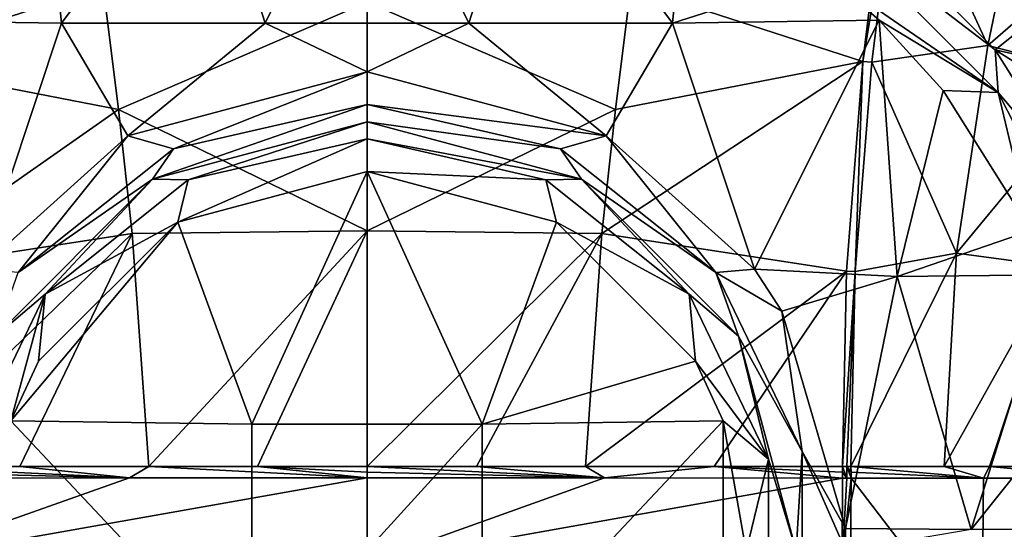
# Model space of a CAD drawing. Units: millimetres. Extents: x -150 to 150, y -302 to 0.
# Drawn here: x -21 to 38, y -149 to -118 of the extents above; entities that cross this region are included whole.
import ezdxf

# ---------------------------------------------------------------- set-up
doc = ezdxf.new("R2010")
doc.units = ezdxf.units.MM
doc.header["$LTSCALE"] = 81.481481
for name, color, linetype in [('115', 7, 'CONTINUOUS'), ('116', 7, 'CONTINUOUS'), ('121', 7, 'CONTINUOUS'), ('152', 7, 'CONTINUOUS'), ('153', 7, 'CONTINUOUS'), ('154', 7, 'CONTINUOUS'), ('243', 7, 'CONTINUOUS'), ('248', 7, 'CONTINUOUS'), ('251', 7, 'CONTINUOUS'), ('252', 7, 'CONTINUOUS'), ('309', 7, 'CONTINUOUS'), ('310', 7, 'CONTINUOUS'), ('82', 7, 'CONTINUOUS'), ('83', 7, 'CONTINUOUS'), ('84', 7, 'CONTINUOUS'), ('87', 7, 'CONTINUOUS'), ('88', 7, 'CONTINUOUS'), ('89', 7, 'CONTINUOUS'), ('92', 7, 'CONTINUOUS'), ('93', 7, 'CONTINUOUS'), ('96', 7, 'CONTINUOUS'), ('97', 7, 'CONTINUOUS')]:
    doc.layers.add(name, color=color, linetype=linetype)

msp = doc.modelspace()

# ---------------------------------------------------------------- linework, layer by layer
at = {"layer": '115', "linetype": 'Continuous'}
for points in [[(37.44, -122.798, 0.891), (27.246, -115.757), (27.202, -112.56, 0.891), (37.44, -122.798, 0.891)], [(37.44, -122.798, 0.891), (27.202, -112.56, 0.891), (37.273, -120.276, 3.168), (37.44, -122.798, 0.891)], [(37.273, -120.276, 3.168), (27.202, -112.56, 0.891), (29.724, -112.727, 3.168), (37.273, -120.276, 3.168)], [(30.388, -118.511), (27.246, -115.757), (37.44, -122.798, 0.891), (30.388, -118.511)], [(34.188, -122.686), (30.388, -118.511), (37.44, -122.798, 0.891), (34.188, -122.686)], [(42.952, -129.315, 3.168), (37.44, -122.798, 0.891), (37.273, -120.276, 3.168), (42.952, -129.315, 3.168)], [(39.413, -130.986), (34.188, -122.686), (37.44, -122.798, 0.891), (39.413, -130.986)], [(44.013, -135.699, 0.891), (39.413, -130.986), (37.44, -122.798, 0.891), (44.013, -135.699, 0.891)], [(44.013, -135.699, 0.891), (37.44, -122.798, 0.891), (42.952, -129.315, 3.168), (44.013, -135.699, 0.891)]]:
    msp.add_3dface(points, dxfattribs=at)
at = {"layer": '116', "linetype": 'Continuous'}
for points in [[(37.273, -120.276, 3.168), (29.724, -112.727, 3.168), (40.493, -117.703, 22.561), (37.273, -120.276, 3.168)], [(43.619, -121.704, 23.489), (37.273, -120.276, 3.168), (40.493, -117.703, 22.561), (43.619, -121.704, 23.489)], [(42.952, -129.315, 3.168), (37.273, -120.276, 3.168), (46.334, -125.993, 24.391), (42.952, -129.315, 3.168)], [(46.334, -125.993, 24.391), (37.273, -120.276, 3.168), (43.619, -121.704, 23.489), (46.334, -125.993, 24.391)]]:
    msp.add_3dface(points, dxfattribs=at)
at = {"layer": '121', "linetype": 'Continuous'}
for points in [[(0, -106.239), (-6.039, -118.701), (-9.673, -107.323), (0, -106.239)], [(0, -106.239), (6.039, -118.701), (-6.039, -118.701), (0, -106.239)], [(0, -106.239), (9.673, -107.323), (6.039, -118.701), (0, -106.239)], [(-9.673, -107.323), (-18.117, -118.701), (-18.939, -110.55), (-9.673, -107.323)], [(-6.039, -118.701), (-18.117, -118.701), (-9.673, -107.323), (-6.039, -118.701)], [(9.673, -107.323), (18.117, -118.701), (6.039, -118.701), (9.673, -107.323)], [(9.673, -107.323), (18.939, -110.55), (18.117, -118.701), (9.673, -107.323)], [(-18.117, -118.701), (-30.388, -118.511), (-18.939, -110.55), (-18.117, -118.701)], [(-18.939, -110.55), (-30.388, -118.511), (-27.246, -115.757), (-18.939, -110.55)], [(18.939, -110.55), (27.246, -115.757), (18.117, -118.701), (18.939, -110.55)], [(27.246, -115.757), (30.388, -118.511), (18.117, -118.701), (27.246, -115.757)], [(-30.388, -118.511), (-18.117, -118.701), (-22.987, -133.295), (-30.388, -118.511)], [(30.388, -118.511), (22.987, -133.295), (18.117, -118.701), (30.388, -118.511)], [(30.388, -118.511), (31.451, -133.716), (22.987, -133.295), (30.388, -118.511)], [(30.388, -118.511), (34.188, -122.686), (31.451, -133.716), (30.388, -118.511)], [(-22.987, -133.295), (-18.117, -118.701), (-14.182, -125.377), (-22.987, -133.295)], [(-18.117, -118.701), (-6.039, -118.701), (-14.182, -125.377), (-18.117, -118.701)], [(-14.182, -125.377), (-6.039, -118.701), (0, -121.584), (-14.182, -125.377)], [(-6.039, -118.701), (6.039, -118.701), (0, -121.584), (-6.039, -118.701)], [(6.039, -118.701), (14.182, -125.377), (0, -121.584), (6.039, -118.701)], [(18.117, -118.701), (14.182, -125.377), (6.039, -118.701), (18.117, -118.701)], [(22.987, -133.295), (14.182, -125.377), (18.117, -118.701), (22.987, -133.295)], [(34.188, -122.686), (39.413, -130.986), (31.451, -133.716), (34.188, -122.686)], [(39.413, -130.986), (40.584, -133.63), (31.451, -133.716), (39.413, -130.986)], [(31.451, -133.716), (24.603, -135.785), (22.987, -133.295), (31.451, -133.716)], [(28.384, -148.676), (24.603, -135.785), (31.451, -133.716), (28.384, -148.676)], [(35.848, -148.731), (28.384, -148.676), (31.451, -133.716), (35.848, -148.731)], [(40.584, -133.63), (35.848, -148.731), (31.451, -133.716), (40.584, -133.63)], [(40.584, -133.63), (42.657, -140.237), (35.848, -148.731), (40.584, -133.63)], [(42.657, -140.237), (43.742, -148.725), (35.848, -148.731), (42.657, -140.237)], [(35.848, -148.731), (28.416, -150), (28.384, -148.676), (35.848, -148.731)]]:
    msp.add_3dface(points, dxfattribs=at)
at = {"layer": '152', "linetype": 'Continuous'}
for points in [[(-11.234, -130.506, 5), (0, -127.5, 5), (-6.828, -142.485, 5), (-11.234, -130.506, 5)], [(-6.828, -142.485, 5), (0, -127.5, 5), (6.828, -142.485, 5), (-6.828, -142.485, 5)], [(6.828, -142.485, 5), (0, -127.5, 5), (11.234, -130.506, 5), (6.828, -142.485, 5)], [(-19.484, -138.75, 5), (-11.234, -130.506, 5), (-21.137, -142.289, 5), (-19.484, -138.75, 5)], [(-21.137, -142.289, 5), (-11.234, -130.506, 5), (-6.828, -142.485, 5), (-21.137, -142.289, 5)], [(19.484, -138.75, 5), (6.828, -142.485, 5), (11.234, -130.506, 5), (19.484, -138.75, 5)], [(21.137, -142.289, 5), (6.828, -142.485, 5), (19.484, -138.75, 5), (21.137, -142.289, 5)], [(-21.142, -157.698, 5), (-21.137, -142.289, 5), (-6.828, -157.5, 5), (-21.142, -157.698, 5)], [(-21.137, -142.289, 5), (-6.828, -142.485, 5), (-6.828, -157.5, 5), (-21.137, -142.289, 5)], [(-6.828, -142.485, 5), (6.828, -142.485, 5), (-6.828, -157.5, 5), (-6.828, -142.485, 5)], [(-6.828, -157.5, 5), (6.828, -142.485, 5), (6.828, -157.5, 5), (-6.828, -157.5, 5)], [(6.828, -142.485, 5), (21.137, -142.289, 5), (6.828, -157.5, 5), (6.828, -142.485, 5)], [(6.828, -157.5, 5), (21.137, -142.289, 5), (21.142, -157.698, 5), (6.828, -157.5, 5)], [(21.137, -142.289, 5), (22.498, -150.02, 5), (21.142, -157.698, 5), (21.137, -142.289, 5)]]:
    msp.add_3dface(points, dxfattribs=at)
at = {"layer": '153', "linetype": 'Continuous'}
for points in [[(12.729, -127.953, 2.5), (0, -125.564, 4.291), (0, -124.542, 2.5), (12.729, -127.953, 2.5)], [(10.603, -127.983, 4.291), (0, -127.5, 5), (0, -125.564, 4.291), (10.603, -127.983, 4.291)], [(10.603, -127.983, 4.291), (0, -125.564, 4.291), (12.729, -127.953, 2.5), (10.603, -127.983, 4.291)], [(11.234, -130.506, 5), (0, -127.5, 5), (10.603, -127.983, 4.291), (11.234, -130.506, 5)], [(19.105, -134.764, 4.291), (10.603, -127.983, 4.291), (12.729, -127.953, 2.5), (19.105, -134.764, 4.291)], [(19.105, -134.764, 4.291), (11.234, -130.506, 5), (10.603, -127.983, 4.291), (19.105, -134.764, 4.291)], [(22.047, -137.271, 2.5), (19.105, -134.764, 4.291), (12.729, -127.953, 2.5), (22.047, -137.271, 2.5)], [(19.484, -138.75, 5), (11.234, -130.506, 5), (19.105, -134.764, 4.291), (19.484, -138.75, 5)], [(23.824, -144.562, 4.291), (19.484, -138.75, 5), (19.105, -134.764, 4.291), (23.824, -144.562, 4.291)], [(23.824, -144.562, 4.291), (19.105, -134.764, 4.291), (22.047, -137.271, 2.5), (23.824, -144.562, 4.291)], [(25.458, -150, 2.5), (23.824, -144.562, 4.291), (22.047, -137.271, 2.5), (25.458, -150, 2.5)], [(21.137, -142.289, 5), (19.484, -138.75, 5), (23.824, -144.562, 4.291), (21.137, -142.289, 5)], [(22.498, -150.02, 5), (21.137, -142.289, 5), (23.824, -144.562, 4.291), (22.498, -150.02, 5)], [(23.824, -155.438, 4.291), (22.498, -150.02, 5), (23.824, -144.562, 4.291), (23.824, -155.438, 4.291)], [(23.824, -155.438, 4.291), (23.824, -144.562, 4.291), (25.458, -150, 2.5), (23.824, -155.438, 4.291)]]:
    msp.add_3dface(points, dxfattribs=at)
at = {"layer": '154', "linetype": 'Continuous'}
for points in [[(0, -121.584), (14.182, -125.377), (0, -123.52, 0.709), (0, -121.584)], [(0, -123.52, 0.709), (14.182, -125.377), (11.489, -126.143, 0.709), (0, -123.52, 0.709)], [(0, -124.542, 2.5), (0, -123.52, 0.709), (11.489, -126.143, 0.709), (0, -124.542, 2.5)], [(12.729, -127.953, 2.5), (0, -124.542, 2.5), (11.489, -126.143, 0.709), (12.729, -127.953, 2.5)], [(11.489, -126.143, 0.709), (14.182, -125.377), (20.703, -133.49, 0.709), (11.489, -126.143, 0.709)], [(14.182, -125.377), (22.987, -133.295), (20.703, -133.49, 0.709), (14.182, -125.377)], [(12.729, -127.953, 2.5), (11.489, -126.143, 0.709), (20.703, -133.49, 0.709), (12.729, -127.953, 2.5)], [(22.047, -137.271, 2.5), (12.729, -127.953, 2.5), (20.703, -133.49, 0.709), (22.047, -137.271, 2.5)], [(22.987, -133.295), (24.603, -135.785), (20.703, -133.49, 0.709), (22.987, -133.295)], [(20.703, -133.49, 0.709), (24.603, -135.785), (25.816, -144.108, 0.709), (20.703, -133.49, 0.709)], [(22.047, -137.271, 2.5), (20.703, -133.49, 0.709), (25.816, -144.108, 0.709), (22.047, -137.271, 2.5)], [(24.603, -135.785), (28.384, -148.676), (25.816, -144.108, 0.709), (24.603, -135.785)], [(25.458, -150, 2.5), (22.047, -137.271, 2.5), (25.816, -144.108, 0.709), (25.458, -150, 2.5)], [(25.458, -150, 2.5), (25.816, -144.108, 0.709), (25.816, -155.892, 0.709), (25.458, -150, 2.5)], [(28.384, -148.676), (28.416, -150), (25.816, -144.108, 0.709), (28.384, -148.676)], [(25.816, -144.108, 0.709), (28.416, -150), (25.816, -155.892, 0.709), (25.816, -144.108, 0.709)]]:
    msp.add_3dface(points, dxfattribs=at)
at = {"layer": '243', "linetype": 'Continuous'}
for points in [[(-28.22, -145.68, 45.356), (-28.186, -150.644, 45.172), (-14.092, -145.678, 45.346), (-28.22, -145.68, 45.356)], [(0, -150.708, 45.053), (0, -145.676, 45.337), (-28.186, -150.644, 45.172), (0, -150.708, 45.053)], [(-28.186, -150.644, 45.172), (0, -145.676, 45.337), (-14.092, -145.678, 45.346), (-28.186, -150.644, 45.172)]]:
    msp.add_3dface(points, dxfattribs=at)
at = {"layer": '248', "linetype": 'Continuous'}
for points in [[(-28.22, -145.68, 45.356), (-14.092, -145.678, 45.346), (-28.218, -145.339, 45.374), (-28.22, -145.68, 45.356)], [(-14.092, -145.678, 45.346), (-28.215, -145, 45.394), (-28.218, -145.339, 45.374), (-14.092, -145.678, 45.346)], [(-28.215, -145, 45.394), (-14.092, -145.678, 45.346), (-20.599, -145, 45.394), (-28.215, -145, 45.394)], [(-20.599, -145, 45.394), (-14.092, -145.678, 45.346), (-12.954, -145, 45.394), (-20.599, -145, 45.394)], [(-14.092, -145.678, 45.346), (0, -145.676, 45.337), (-12.954, -145, 45.394), (-14.092, -145.678, 45.346)], [(-12.954, -145, 45.394), (0, -145.676, 45.337), (-6.488, -145, 45.394), (-12.954, -145, 45.394)], [(0, -145.676, 45.337), (0, -145.338, 45.365), (-6.488, -145, 45.394), (0, -145.676, 45.337)], [(0, -145.338, 45.365), (0, -145, 45.394), (-6.488, -145, 45.394), (0, -145.338, 45.365)]]:
    msp.add_3dface(points, dxfattribs=at)
at = {"layer": '251', "linetype": 'Continuous'}
for points in [[(-14.738, -123.815, 49.469), (0, -117.442, 51.706), (-15.655, -116.497, 52.035), (-14.738, -123.815, 49.469)], [(0, -131.008, 47.599), (0, -117.442, 51.706), (-14.738, -123.815, 49.469), (0, -131.008, 47.599)], [(-13.938, -131.169, 47.507), (0, -131.008, 47.599), (-14.738, -123.815, 49.469), (-13.938, -131.169, 47.507)], [(-12.954, -145, 45.394), (0, -131.008, 47.599), (-13.938, -131.169, 47.507), (-12.954, -145, 45.394)], [(0, -131.008, 47.599), (-12.954, -145, 45.394), (-6.488, -145, 45.394), (0, -131.008, 47.599)], [(0, -145, 45.394), (0, -131.008, 47.599), (-6.488, -145, 45.394), (0, -145, 45.394)]]:
    msp.add_3dface(points, dxfattribs=at)
at = {"layer": '252', "linetype": 'Continuous'}
for points in [[(-29.414, -120.96, 50.507), (-16.593, -109.335, 55.186), (-30.976, -108.216, 56.286), (-29.414, -120.96, 50.507)], [(-15.655, -116.497, 52.035), (-16.593, -109.335, 55.186), (-29.414, -120.96, 50.507), (-15.655, -116.497, 52.035)], [(-14.738, -123.815, 49.469), (-15.655, -116.497, 52.035), (-29.414, -120.96, 50.507), (-14.738, -123.815, 49.469)], [(-28.456, -133.407, 46.976), (-14.738, -123.815, 49.469), (-29.414, -120.96, 50.507), (-28.456, -133.407, 46.976)], [(-13.938, -131.169, 47.507), (-14.738, -123.815, 49.469), (-28.456, -133.407, 46.976), (-13.938, -131.169, 47.507)], [(-28.215, -145, 45.394), (-13.938, -131.169, 47.507), (-28.456, -133.407, 46.976), (-28.215, -145, 45.394)], [(-28.215, -145, 45.394), (-20.599, -145, 45.394), (-13.938, -131.169, 47.507), (-28.215, -145, 45.394)], [(-20.599, -145, 45.394), (-12.954, -145, 45.394), (-13.938, -131.169, 47.507), (-20.599, -145, 45.394)]]:
    msp.add_3dface(points, dxfattribs=at)
at = {"layer": '309', "linetype": 'Continuous'}
for points in [[(0, -124.542, 2.5), (-10.603, -127.983, 4.291), (-12.729, -127.953, 2.5), (0, -124.542, 2.5)], [(0, -124.542, 2.5), (0, -125.564, 4.291), (-10.603, -127.983, 4.291), (0, -124.542, 2.5)], [(0, -127.5, 5), (-11.234, -130.506, 5), (0, -125.564, 4.291), (0, -127.5, 5)], [(0, -125.564, 4.291), (-11.234, -130.506, 5), (-10.603, -127.983, 4.291), (0, -125.564, 4.291)], [(-12.729, -127.953, 2.5), (-19.105, -134.764, 4.291), (-22.047, -137.271, 2.5), (-12.729, -127.953, 2.5)], [(-10.603, -127.983, 4.291), (-19.105, -134.764, 4.291), (-12.729, -127.953, 2.5), (-10.603, -127.983, 4.291)], [(-10.603, -127.983, 4.291), (-11.234, -130.506, 5), (-19.105, -134.764, 4.291), (-10.603, -127.983, 4.291)], [(-11.234, -130.506, 5), (-19.484, -138.75, 5), (-19.105, -134.764, 4.291), (-11.234, -130.506, 5)], [(-19.105, -134.764, 4.291), (-21.137, -142.289, 5), (-23.824, -144.562, 4.291), (-19.105, -134.764, 4.291)], [(-19.105, -134.764, 4.291), (-23.824, -144.562, 4.291), (-22.047, -137.271, 2.5), (-19.105, -134.764, 4.291)], [(-19.484, -138.75, 5), (-21.137, -142.289, 5), (-19.105, -134.764, 4.291), (-19.484, -138.75, 5)]]:
    msp.add_3dface(points, dxfattribs=at)
at = {"layer": '310', "linetype": 'Continuous'}
for points in [[(-14.182, -125.377), (0, -121.584), (-11.489, -126.143, 0.709), (-14.182, -125.377)], [(0, -121.584), (0, -123.52, 0.709), (-11.489, -126.143, 0.709), (0, -121.584)], [(0, -123.52, 0.709), (0, -124.542, 2.5), (-12.729, -127.953, 2.5), (0, -123.52, 0.709)], [(0, -123.52, 0.709), (-12.729, -127.953, 2.5), (-11.489, -126.143, 0.709), (0, -123.52, 0.709)], [(-22.987, -133.295), (-14.182, -125.377), (-20.703, -133.49, 0.709), (-22.987, -133.295)], [(-20.703, -133.49, 0.709), (-14.182, -125.377), (-11.489, -126.143, 0.709), (-20.703, -133.49, 0.709)], [(-12.729, -127.953, 2.5), (-20.703, -133.49, 0.709), (-11.489, -126.143, 0.709), (-12.729, -127.953, 2.5)], [(-12.729, -127.953, 2.5), (-22.047, -137.271, 2.5), (-20.703, -133.49, 0.709), (-12.729, -127.953, 2.5)]]:
    msp.add_3dface(points, dxfattribs=at)
at = {"layer": '82', "linetype": 'Continuous'}
for points in [[(28.682, -150.644, 45.176), (36.474, -155.811, 45.994), (28.718, -145.68, 45.359), (28.682, -150.644, 45.176)], [(28.718, -145.68, 45.359), (36.474, -155.811, 45.994), (36.567, -145.681, 46.168), (28.718, -145.68, 45.359)], [(36.474, -155.811, 45.994), (44.185, -155.818, 48.313), (44.291, -145.681, 48.419), (36.474, -155.811, 45.994)], [(36.567, -145.681, 46.168), (36.474, -155.811, 45.994), (44.291, -145.681, 48.419), (36.567, -145.681, 46.168)]]:
    msp.add_3dface(points, dxfattribs=at)
at = {"layer": '83', "linetype": 'Continuous'}
for points in [[(28.682, -150.644, 45.176), (28.718, -145.68, 45.359), (28.186, -150.644, 45.172), (28.682, -150.644, 45.176)], [(28.186, -150.644, 45.172), (28.718, -145.68, 45.359), (28.468, -145.68, 45.357), (28.186, -150.644, 45.172)], [(28.22, -145.68, 45.356), (28.186, -150.644, 45.172), (28.468, -145.68, 45.357), (28.22, -145.68, 45.356)]]:
    msp.add_3dface(points, dxfattribs=at)
at = {"layer": '84', "linetype": 'Continuous'}
for points in [[(0, -145.676, 45.337), (0, -150.708, 45.053), (14.092, -145.678, 45.346), (0, -145.676, 45.337)], [(0, -150.708, 45.053), (28.22, -145.68, 45.356), (14.092, -145.678, 45.346), (0, -150.708, 45.053)], [(28.186, -150.644, 45.172), (28.22, -145.68, 45.356), (0, -150.708, 45.053), (28.186, -150.644, 45.172)]]:
    msp.add_3dface(points, dxfattribs=at)
at = {"layer": '87', "linetype": 'Continuous'}
for points in [[(28.715, -145.339, 45.377), (36.567, -145.681, 46.168), (28.713, -145, 45.397), (28.715, -145.339, 45.377)], [(28.713, -145, 45.397), (36.567, -145.681, 46.168), (34.235, -145, 45.814), (28.713, -145, 45.397)], [(28.718, -145.68, 45.359), (36.567, -145.681, 46.168), (28.715, -145.339, 45.377), (28.718, -145.68, 45.359)], [(34.235, -145, 45.814), (36.567, -145.681, 46.168), (36.923, -145, 46.276), (34.235, -145, 45.814)], [(36.567, -145.681, 46.168), (44.291, -145.681, 48.419), (36.923, -145, 46.276), (36.567, -145.681, 46.168)], [(36.923, -145, 46.276), (44.291, -145.681, 48.419), (39.688, -145, 46.932), (36.923, -145, 46.276)]]:
    msp.add_3dface(points, dxfattribs=at)
at = {"layer": '88', "linetype": 'Continuous'}
for points in [[(28.215, -145, 45.394), (28.468, -145.68, 45.357), (28.463, -145, 45.395), (28.215, -145, 45.394)], [(28.468, -145.68, 45.357), (28.215, -145, 45.394), (28.218, -145.339, 45.374), (28.468, -145.68, 45.357)], [(28.22, -145.68, 45.356), (28.468, -145.68, 45.357), (28.218, -145.339, 45.374), (28.22, -145.68, 45.356)], [(28.468, -145.68, 45.357), (28.718, -145.68, 45.359), (28.463, -145, 45.395), (28.468, -145.68, 45.357)], [(28.718, -145.68, 45.359), (28.715, -145.339, 45.377), (28.463, -145, 45.395), (28.718, -145.68, 45.359)], [(28.715, -145.339, 45.377), (28.713, -145, 45.397), (28.463, -145, 45.395), (28.715, -145.339, 45.377)]]:
    msp.add_3dface(points, dxfattribs=at)
at = {"layer": '89', "linetype": 'Continuous'}
for points in [[(0, -145.338, 45.365), (14.092, -145.678, 45.346), (0, -145, 45.394), (0, -145.338, 45.365)], [(0, -145, 45.394), (14.092, -145.678, 45.346), (6.488, -145, 45.394), (0, -145, 45.394)], [(0, -145.676, 45.337), (14.092, -145.678, 45.346), (0, -145.338, 45.365), (0, -145.676, 45.337)], [(6.488, -145, 45.394), (14.092, -145.678, 45.346), (12.954, -145, 45.394), (6.488, -145, 45.394)], [(12.954, -145, 45.394), (14.092, -145.678, 45.346), (20.599, -145, 45.394), (12.954, -145, 45.394)], [(14.092, -145.678, 45.346), (28.22, -145.68, 45.356), (20.599, -145, 45.394), (14.092, -145.678, 45.346)], [(28.22, -145.68, 45.356), (28.218, -145.339, 45.374), (20.599, -145, 45.394), (28.22, -145.68, 45.356)], [(28.218, -145.339, 45.374), (28.215, -145, 45.394), (20.599, -145, 45.394), (28.218, -145.339, 45.374)]]:
    msp.add_3dface(points, dxfattribs=at)
at = {"layer": '92', "linetype": 'Continuous'}
for points in [[(14.738, -123.815, 49.469), (15.655, -116.497, 52.035), (0, -117.442, 51.706), (14.738, -123.815, 49.469)], [(0, -131.008, 47.599), (14.738, -123.815, 49.469), (0, -117.442, 51.706), (0, -131.008, 47.599)], [(13.938, -131.169, 47.507), (14.738, -123.815, 49.469), (0, -131.008, 47.599), (13.938, -131.169, 47.507)], [(0, -145, 45.394), (13.938, -131.169, 47.507), (0, -131.008, 47.599), (0, -145, 45.394)], [(0, -145, 45.394), (6.488, -145, 45.394), (13.938, -131.169, 47.507), (0, -145, 45.394)], [(6.488, -145, 45.394), (12.954, -145, 45.394), (13.938, -131.169, 47.507), (6.488, -145, 45.394)]]:
    msp.add_3dface(points, dxfattribs=at)
at = {"layer": '93', "linetype": 'Continuous'}
for points in [[(30.976, -108.216, 56.286), (15.655, -116.497, 52.035), (29.414, -120.96, 50.507), (30.976, -108.216, 56.286)], [(15.655, -116.497, 52.035), (14.738, -123.815, 49.469), (29.414, -120.96, 50.507), (15.655, -116.497, 52.035)], [(14.738, -123.815, 49.469), (13.938, -131.169, 47.507), (29.414, -120.96, 50.507), (14.738, -123.815, 49.469)], [(29.414, -120.96, 50.507), (13.938, -131.169, 47.507), (28.456, -133.407, 46.976), (29.414, -120.96, 50.507)], [(13.938, -131.169, 47.507), (12.954, -145, 45.394), (28.456, -133.407, 46.976), (13.938, -131.169, 47.507)], [(12.954, -145, 45.394), (20.599, -145, 45.394), (28.456, -133.407, 46.976), (12.954, -145, 45.394)], [(20.599, -145, 45.394), (28.215, -145, 45.394), (28.456, -133.407, 46.976), (20.599, -145, 45.394)]]:
    msp.add_3dface(points, dxfattribs=at)
at = {"layer": '96', "linetype": 'Continuous'}
for points in [[(29.941, -121.008, 50.517), (36.837, -120.016, 51.956), (31.51, -108.392, 56.257), (29.941, -121.008, 50.517)], [(36.837, -120.016, 51.956), (39.265, -108.296, 58.176), (31.51, -108.392, 56.257), (36.837, -120.016, 51.956)], [(36.837, -120.016, 51.956), (47.204, -111.015, 60.277), (39.265, -108.296, 58.176), (36.837, -120.016, 51.956)], [(43.723, -121.768, 53.63), (47.204, -111.015, 60.277), (36.837, -120.016, 51.956), (43.723, -121.768, 53.63)], [(34.966, -132.341, 47.773), (36.837, -120.016, 51.956), (29.941, -121.008, 50.517), (34.966, -132.341, 47.773)], [(34.966, -132.341, 47.773), (43.723, -121.768, 53.63), (36.837, -120.016, 51.956), (34.966, -132.341, 47.773)], [(28.965, -133.436, 46.976), (34.966, -132.341, 47.773), (29.941, -121.008, 50.517), (28.965, -133.436, 46.976)], [(40.877, -133.13, 49.027), (43.723, -121.768, 53.63), (34.966, -132.341, 47.773), (40.877, -133.13, 49.027)], [(28.713, -145, 45.397), (34.235, -145, 45.814), (34.966, -132.341, 47.773), (28.713, -145, 45.397)], [(28.713, -145, 45.397), (34.966, -132.341, 47.773), (28.965, -133.436, 46.976), (28.713, -145, 45.397)], [(34.235, -145, 45.814), (40.877, -133.13, 49.027), (34.966, -132.341, 47.773), (34.235, -145, 45.814)], [(34.235, -145, 45.814), (36.923, -145, 46.276), (40.877, -133.13, 49.027), (34.235, -145, 45.814)], [(36.923, -145, 46.276), (39.688, -145, 46.932), (40.877, -133.13, 49.027), (36.923, -145, 46.276)]]:
    msp.add_3dface(points, dxfattribs=at)
at = {"layer": '97', "linetype": 'Continuous'}
for points in [[(30.976, -108.216, 56.286), (29.414, -120.96, 50.507), (31.51, -108.392, 56.257), (30.976, -108.216, 56.286)], [(29.414, -120.96, 50.507), (29.941, -121.008, 50.517), (31.51, -108.392, 56.257), (29.414, -120.96, 50.507)], [(29.414, -120.96, 50.507), (28.456, -133.407, 46.976), (28.965, -133.436, 46.976), (29.414, -120.96, 50.507)], [(29.414, -120.96, 50.507), (28.965, -133.436, 46.976), (29.941, -121.008, 50.517), (29.414, -120.96, 50.507)], [(28.456, -133.407, 46.976), (28.215, -145, 45.394), (28.965, -133.436, 46.976), (28.456, -133.407, 46.976)], [(28.215, -145, 45.394), (28.463, -145, 45.395), (28.965, -133.436, 46.976), (28.215, -145, 45.394)], [(28.463, -145, 45.395), (28.713, -145, 45.397), (28.965, -133.436, 46.976), (28.463, -145, 45.395)]]:
    msp.add_3dface(points, dxfattribs=at)

doc.saveas('drawing.dxf')
